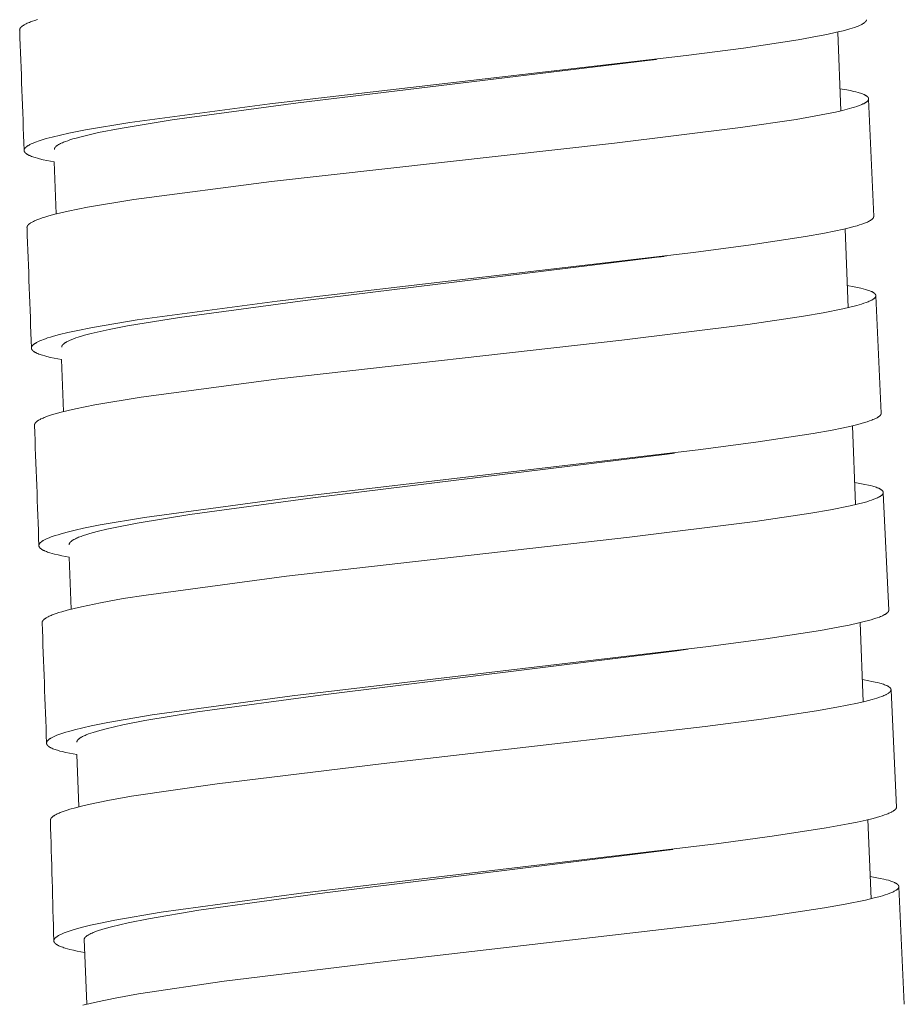
# Model space of a CAD drawing. Units: millimetres. Extents: x 7426 to 9760, y -4614 to -1365.
# Drawn here: x 8814 to 8829, y -3046 to -3030 of the extents above; entities that cross this region are included whole.
import ezdxf

# ---------------------------------------------------------------- set-up
doc = ezdxf.new("R2010")
doc.units = ezdxf.units.MM
doc.layers.add('layer 1', color=5, linetype='Continuous', lineweight=9)

msp = doc.modelspace()

# ---------------------------------------------------------------- linework, layer by layer
at = {"layer": 'layer 1'}
for p, q in [((8827.667, -3031.434), (8827.619, -3030.133)), ((8824.625, -3030.585), (8824.48, -3030.603)), ((8828.126, -3031.24), (8828.21, -3033.176)), ((8814.721, -3033.134), (8814.689, -3032.275)), ((8827.788, -3034.68), (8827.739, -3033.38)), ((8824.8, -3033.827), (8824.64, -3033.848)), ((8824.666, -3033.845), (8824.746, -3033.834)), ((8828.246, -3034.487), (8828.333, -3036.422)), ((8814.843, -3036.393), (8814.811, -3035.534)), ((8827.911, -3037.928), (8827.861, -3036.627)), ((8824.924, -3037.077), (8824.801, -3037.094)), ((8828.368, -3037.734), (8828.459, -3039.669)), ((8814.968, -3039.652), (8814.935, -3038.793)), ((8828.038, -3041.181), (8827.987, -3039.874)), ((8825.142, -3040.315), (8824.96, -3040.339)), ((8828.496, -3040.986), (8828.585, -3042.919)), ((8815.096, -3042.913), (8815.062, -3042.052)), ((8828.167, -3044.429), (8828.115, -3043.124)), ((8824.895, -3043.614), (8824.761, -3043.632)), ((8828.626, -3044.233), (8828.715, -3046.17)), ((8815.226, -3046.169), (8815.183, -3045.098))]:
    msp.add_line(p, q, dxfattribs=at)
for points in [[(8814.12, -3030.1), (8814.12, -3030.1), (8814.12, -3030.099), (8814.12, -3030.098), (8814.12, -3030.097), (8814.12, -3030.096), (8814.121, -3030.095), (8814.121, -3030.094), (8814.121, -3030.094), (8814.121, -3030.093), (8814.121, -3030.092), (8814.121, -3030.091), (8814.121, -3030.09), (8814.121, -3030.089), (8814.122, -3030.089), (8814.122, -3030.087), (8814.122, -3030.085), (8814.123, -3030.084), (8814.123, -3030.082), (8814.124, -3030.081), (8814.125, -3030.079), (8814.125, -3030.077), (8814.126, -3030.076), (8814.127, -3030.074), (8814.128, -3030.073), (8814.129, -3030.071), (8814.13, -3030.069), (8814.131, -3030.067), (8814.132, -3030.066), (8814.133, -3030.064), (8814.135, -3030.063), (8814.136, -3030.061), (8814.137, -3030.059), (8814.139, -3030.058), (8814.141, -3030.055), (8814.144, -3030.052), (8814.147, -3030.049), (8814.151, -3030.045), (8814.155, -3030.042), (8814.159, -3030.039), (8814.163, -3030.035), (8814.168, -3030.032), (8814.172, -3030.029), (8814.181, -3030.023), (8814.187, -3030.02), (8814.192, -3030.016), (8814.204, -3030.01), (8814.216, -3030.003), (8814.228, -3029.997), (8814.245, -3029.989), (8814.263, -3029.981), (8814.28, -3029.974), (8814.298, -3029.966), (8814.334, -3029.953), (8814.371, -3029.941), (8814.417, -3029.926)], [(8814.689, -3032.275), (8814.569, -3032.253), (8814.51, -3032.24), (8814.45, -3032.226), (8814.412, -3032.216), (8814.374, -3032.205), (8814.355, -3032.199), (8814.337, -3032.192), (8814.318, -3032.185), (8814.3, -3032.178), (8814.286, -3032.172), (8814.279, -3032.169), (8814.272, -3032.165), (8814.265, -3032.162), (8814.258, -3032.158), (8814.251, -3032.154), (8814.245, -3032.15), (8814.24, -3032.147), (8814.235, -3032.144), (8814.231, -3032.141), (8814.228, -3032.139), (8814.226, -3032.137), (8814.224, -3032.136), (8814.222, -3032.134), (8814.22, -3032.132), (8814.218, -3032.13), (8814.215, -3032.128), (8814.213, -3032.126), (8814.212, -3032.124), (8814.21, -3032.122), (8814.208, -3032.12), (8814.207, -3032.119), (8814.206, -3032.117), (8814.204, -3032.115), (8814.203, -3032.113), (8814.202, -3032.112), (8814.201, -3032.11), (8814.2, -3032.108), (8814.2, -3032.107), (8814.199, -3032.106), (8814.199, -3032.105), (8814.198, -3032.104), (8814.198, -3032.103), (8814.197, -3032.102), (8814.197, -3032.101), (8814.197, -3032.101), (8814.196, -3032.1), (8814.196, -3032.099), (8814.196, -3032.098), (8814.195, -3032.097), (8814.195, -3032.096), (8814.195, -3032.095), (8814.195, -3032.094), (8814.195, -3032.093), (8814.195, -3032.092), (8814.194, -3032.091), (8814.194, -3032.09), (8814.194, -3032.089), (8814.194, -3032.088), (8814.194, -3032.087), (8814.194, -3032.086), (8814.194, -3032.086), (8814.194, -3032.085), (8814.194, -3032.084), (8814.194, -3032.083), (8814.194, -3032.082), (8814.194, -3032.081), (8814.194, -3032.08), (8814.195, -3032.078), (8814.195, -3032.077), (8814.195, -3032.075), (8814.196, -3032.073), (8814.196, -3032.072), (8814.197, -3032.07), (8814.197, -3032.068), (8814.198, -3032.066), (8814.198, -3032.065), (8814.199, -3032.063), (8814.2, -3032.061), (8814.201, -3032.06), (8814.202, -3032.058), (8814.203, -3032.056), (8814.204, -3032.055), (8814.205, -3032.053), (8814.206, -3032.051), (8814.207, -3032.05), (8814.209, -3032.048), (8814.21, -3032.047), (8814.211, -3032.045), (8814.214, -3032.042), (8814.217, -3032.04), (8814.22, -3032.036), (8814.223, -3032.033), (8814.226, -3032.03), (8814.23, -3032.028), (8814.233, -3032.025), (8814.237, -3032.022), (8814.244, -3032.017), (8814.249, -3032.013), (8814.254, -3032.01), (8814.259, -3032.006), (8814.265, -3032.003), (8814.275, -3031.997), (8814.286, -3031.991), (8814.297, -3031.985), (8814.309, -3031.98), (8814.331, -3031.97), (8814.363, -3031.956), (8814.396, -3031.944), (8814.428, -3031.932), (8814.461, -3031.921), (8814.51, -3031.906), (8814.559, -3031.891), (8814.658, -3031.865), (8814.794, -3031.832), (8814.93, -3031.802), (8815.204, -3031.747), (8815.939, -3031.623), (8818.246, -3031.315), (8825.117, -3030.523), (8826.061, -3030.398), (8826.965, -3030.26), (8827.281, -3030.204), (8827.438, -3030.173), (8827.595, -3030.138), (8827.706, -3030.112), (8827.762, -3030.097), (8827.817, -3030.081), (8827.857, -3030.069), (8827.896, -3030.056), (8827.935, -3030.042), (8827.955, -3030.034), (8827.974, -3030.026), (8827.988, -3030.02), (8828.001, -3030.014), (8828.015, -3030.007), (8828.021, -3030.004), (8828.028, -3030), (8828.036, -3029.995), (8828.04, -3029.992), (8828.044, -3029.99), (8828.048, -3029.987), (8828.052, -3029.984), (8828.056, -3029.981), (8828.06, -3029.978), (8828.063, -3029.976), (8828.066, -3029.973), (8828.069, -3029.97), (8828.071, -3029.969), (8828.072, -3029.967), (8828.074, -3029.966), (8828.075, -3029.964), (8828.077, -3029.962), (8828.078, -3029.961), (8828.079, -3029.959), (8828.08, -3029.957), (8828.082, -3029.956), (8828.083, -3029.954), (8828.084, -3029.953), (8828.084, -3029.951), (8828.085, -3029.95), (8828.086, -3029.948), (8828.086, -3029.947), (8828.087, -3029.945), (8828.088, -3029.944), (8828.088, -3029.943), (8828.088, -3029.942), (8828.088, -3029.942), (8828.089, -3029.941), (8828.089, -3029.94), (8828.089, -3029.939), (8828.089, -3029.939), (8828.089, -3029.938), (8828.089, -3029.937), (8828.09, -3029.936), (8828.09, -3029.936), (8828.09, -3029.935), (8828.09, -3029.934), (8828.09, -3029.933), (8828.09, -3029.932), (8828.09, -3029.932), (8828.09, -3029.931), (8828.09, -3029.93)], [(8814.693, -3032.071), (8814.693, -3032.071), (8814.693, -3032.07), (8814.693, -3032.069), (8814.693, -3032.068), (8814.693, -3032.067), (8814.693, -3032.066), (8814.693, -3032.066), (8814.693, -3032.065), (8814.694, -3032.064), (8814.694, -3032.063), (8814.694, -3032.062), (8814.694, -3032.061), (8814.694, -3032.061), (8814.694, -3032.06), (8814.694, -3032.059), (8814.695, -3032.058), (8814.695, -3032.057), (8814.696, -3032.055), (8814.696, -3032.053), (8814.697, -3032.052), (8814.697, -3032.05), (8814.698, -3032.049), (8814.699, -3032.047), (8814.7, -3032.046), (8814.701, -3032.044), (8814.702, -3032.042), (8814.703, -3032.04), (8814.704, -3032.038), (8814.705, -3032.037), (8814.707, -3032.035), (8814.708, -3032.033), (8814.709, -3032.032), (8814.711, -3032.03), (8814.712, -3032.028), (8814.714, -3032.027), (8814.715, -3032.025), (8814.718, -3032.022), (8814.722, -3032.019), (8814.725, -3032.016), (8814.729, -3032.013), (8814.733, -3032.01), (8814.738, -3032.007), (8814.742, -3032.004), (8814.746, -3032.001), (8814.755, -3031.995), (8814.761, -3031.991), (8814.767, -3031.988), (8814.78, -3031.981), (8814.793, -3031.974), (8814.806, -3031.968), (8814.824, -3031.96), (8814.841, -3031.952), (8814.876, -3031.938), (8814.912, -3031.926), (8814.947, -3031.914), (8814.999, -3031.897), (8815.051, -3031.882), (8815.155, -3031.854), (8815.288, -3031.822), (8815.422, -3031.793), (8815.78, -3031.723), (8816.637, -3031.582), (8818.713, -3031.303), (8824.48, -3030.603)], [(8814.241, -3033.36), (8814.241, -3033.359), (8814.241, -3033.358), (8814.241, -3033.357), (8814.241, -3033.357), (8814.241, -3033.356), (8814.241, -3033.355), (8814.241, -3033.354), (8814.241, -3033.353), (8814.241, -3033.352), (8814.241, -3033.352), (8814.241, -3033.351), (8814.242, -3033.35), (8814.242, -3033.349), (8814.242, -3033.348), (8814.242, -3033.347), (8814.243, -3033.345), (8814.243, -3033.343), (8814.244, -3033.342), (8814.244, -3033.34), (8814.245, -3033.339), (8814.246, -3033.337), (8814.246, -3033.336), (8814.247, -3033.334), (8814.248, -3033.332), (8814.249, -3033.331), (8814.25, -3033.329), (8814.251, -3033.327), (8814.253, -3033.325), (8814.254, -3033.324), (8814.255, -3033.322), (8814.256, -3033.321), (8814.258, -3033.319), (8814.259, -3033.317), (8814.262, -3033.314), (8814.265, -3033.311), (8814.267, -3033.309), (8814.271, -3033.305), (8814.275, -3033.302), (8814.279, -3033.298), (8814.284, -3033.295), (8814.288, -3033.292), (8814.292, -3033.289), (8814.301, -3033.283), (8814.307, -3033.279), (8814.313, -3033.276), (8814.324, -3033.269), (8814.336, -3033.263), (8814.348, -3033.257), (8814.366, -3033.248), (8814.383, -3033.241), (8814.401, -3033.233), (8814.418, -3033.226), (8814.454, -3033.213), (8814.491, -3033.2), (8814.537, -3033.185), (8814.584, -3033.171), (8814.679, -3033.145), (8814.798, -3033.115), (8814.918, -3033.088), (8815.239, -3033.024), (8816.003, -3032.897), (8818.275, -3032.599), (8823.935, -3031.966), (8826.014, -3031.709), (8826.93, -3031.574), (8827.255, -3031.518), (8827.579, -3031.453), (8827.696, -3031.427), (8827.813, -3031.397), (8827.852, -3031.385), (8827.891, -3031.373), (8827.93, -3031.361), (8827.969, -3031.347), (8828.001, -3031.334), (8828.017, -3031.328), (8828.033, -3031.32), (8828.045, -3031.315), (8828.057, -3031.308), (8828.063, -3031.305), (8828.069, -3031.302), (8828.074, -3031.298), (8828.08, -3031.294), (8828.084, -3031.292), (8828.088, -3031.289), (8828.092, -3031.286), (8828.096, -3031.283), (8828.1, -3031.279), (8828.102, -3031.278), (8828.104, -3031.276), (8828.106, -3031.274), (8828.107, -3031.273), (8828.109, -3031.271), (8828.111, -3031.269), (8828.113, -3031.267), (8828.114, -3031.266), (8828.115, -3031.264), (8828.116, -3031.263), (8828.117, -3031.262), (8828.117, -3031.261), (8828.118, -3031.26), (8828.119, -3031.258), (8828.12, -3031.257), (8828.12, -3031.256), (8828.121, -3031.254), (8828.122, -3031.253), (8828.122, -3031.252), (8828.123, -3031.25), (8828.123, -3031.25), (8828.123, -3031.249), (8828.124, -3031.248), (8828.124, -3031.248), (8828.124, -3031.247), (8828.124, -3031.246), (8828.125, -3031.245), (8828.125, -3031.245), (8828.125, -3031.244), (8828.125, -3031.243), (8828.125, -3031.242), (8828.125, -3031.241), (8828.125, -3031.241), (8828.126, -3031.24), (8828.126, -3031.239), (8828.126, -3031.238), (8828.126, -3031.238), (8828.126, -3031.237), (8828.126, -3031.236), (8828.126, -3031.235), (8828.126, -3031.235), (8828.126, -3031.234), (8828.126, -3031.233), (8828.126, -3031.232), (8828.126, -3031.231), (8828.126, -3031.231), (8828.125, -3031.23), (8828.125, -3031.229), (8828.125, -3031.228), (8828.125, -3031.228), (8828.125, -3031.227), (8828.125, -3031.226), (8828.125, -3031.225), (8828.124, -3031.225), (8828.124, -3031.224), (8828.124, -3031.223), (8828.123, -3031.222), (8828.123, -3031.221), (8828.123, -3031.22), (8828.122, -3031.22), (8828.122, -3031.219), (8828.122, -3031.218), (8828.121, -3031.217), (8828.121, -3031.216), (8828.12, -3031.216), (8828.12, -3031.215), (8828.119, -3031.214), (8828.119, -3031.213), (8828.118, -3031.212), (8828.117, -3031.21), (8828.116, -3031.209), (8828.114, -3031.207), (8828.113, -3031.206), (8828.112, -3031.205), (8828.111, -3031.203), (8828.109, -3031.202), (8828.108, -3031.201), (8828.106, -3031.199), (8828.104, -3031.197), (8828.102, -3031.196), (8828.1, -3031.194), (8828.098, -3031.193), (8828.096, -3031.191), (8828.092, -3031.188), (8828.088, -3031.185), (8828.084, -3031.183), (8828.08, -3031.18), (8828.075, -3031.178), (8828.069, -3031.174), (8828.063, -3031.171), (8828.057, -3031.168), (8828.051, -3031.165), (8828.038, -3031.16), (8828.026, -3031.155), (8828.008, -3031.148), (8827.99, -3031.142), (8827.972, -3031.136), (8827.954, -3031.131), (8827.917, -3031.121), (8827.88, -3031.112), (8827.823, -3031.1), (8827.767, -3031.088), (8827.653, -3031.068)], [(8814.811, -3035.534), (8814.69, -3035.512), (8814.63, -3035.499), (8814.571, -3035.485), (8814.533, -3035.475), (8814.495, -3035.464), (8814.476, -3035.458), (8814.457, -3035.452), (8814.439, -3035.445), (8814.42, -3035.437), (8814.406, -3035.431), (8814.399, -3035.428), (8814.392, -3035.425), (8814.385, -3035.421), (8814.378, -3035.418), (8814.372, -3035.414), (8814.365, -3035.41), (8814.36, -3035.407), (8814.356, -3035.404), (8814.351, -3035.4), (8814.349, -3035.399), (8814.346, -3035.397), (8814.344, -3035.395), (8814.342, -3035.393), (8814.34, -3035.392), (8814.338, -3035.39), (8814.336, -3035.388), (8814.334, -3035.386), (8814.332, -3035.383), (8814.33, -3035.381), (8814.329, -3035.38), (8814.327, -3035.378), (8814.326, -3035.376), (8814.325, -3035.375), (8814.324, -3035.373), (8814.323, -3035.371), (8814.321, -3035.369), (8814.32, -3035.368), (8814.32, -3035.367), (8814.319, -3035.366), (8814.319, -3035.365), (8814.319, -3035.364), (8814.318, -3035.363), (8814.318, -3035.362), (8814.317, -3035.361), (8814.317, -3035.36), (8814.317, -3035.359), (8814.316, -3035.358), (8814.316, -3035.357), (8814.316, -3035.356), (8814.316, -3035.355), (8814.315, -3035.354), (8814.315, -3035.353), (8814.315, -3035.352), (8814.315, -3035.351), (8814.315, -3035.35), (8814.315, -3035.35), (8814.315, -3035.349), (8814.315, -3035.348), (8814.314, -3035.347), (8814.314, -3035.346), (8814.314, -3035.345), (8814.314, -3035.344), (8814.314, -3035.343), (8814.315, -3035.343), (8814.315, -3035.342), (8814.315, -3035.341), (8814.315, -3035.34), (8814.315, -3035.338), (8814.315, -3035.336), (8814.316, -3035.335), (8814.316, -3035.333), (8814.316, -3035.331), (8814.317, -3035.329), (8814.318, -3035.328), (8814.318, -3035.326), (8814.319, -3035.324), (8814.32, -3035.323), (8814.32, -3035.321), (8814.321, -3035.319), (8814.322, -3035.317), (8814.323, -3035.316), (8814.324, -3035.314), (8814.325, -3035.313), (8814.327, -3035.311), (8814.328, -3035.309), (8814.329, -3035.308), (8814.33, -3035.306), (8814.332, -3035.305), (8814.334, -3035.302), (8814.337, -3035.299), (8814.34, -3035.296), (8814.343, -3035.293), (8814.347, -3035.29), (8814.35, -3035.287), (8814.354, -3035.284), (8814.357, -3035.282), (8814.364, -3035.276), (8814.369, -3035.273), (8814.374, -3035.269), (8814.38, -3035.266), (8814.385, -3035.263), (8814.396, -3035.256), (8814.407, -3035.25), (8814.418, -3035.245), (8814.429, -3035.239), (8814.451, -3035.229), (8814.484, -3035.216), (8814.516, -3035.203), (8814.549, -3035.192), (8814.582, -3035.18), (8814.63, -3035.165), (8814.679, -3035.151), (8814.778, -3035.124), (8814.914, -3035.091), (8815.05, -3035.061), (8815.324, -3035.006), (8816.059, -3034.881), (8818.366, -3034.571), (8825.237, -3033.772), (8826.182, -3033.646), (8827.086, -3033.508), (8827.401, -3033.451), (8827.558, -3033.419), (8827.715, -3033.385), (8827.826, -3033.358), (8827.882, -3033.343), (8827.937, -3033.328), (8827.977, -3033.316), (8828.016, -3033.302), (8828.056, -3033.288), (8828.075, -3033.281), (8828.094, -3033.273), (8828.108, -3033.267), (8828.122, -3033.26), (8828.135, -3033.253), (8828.142, -3033.25), (8828.148, -3033.246), (8828.156, -3033.241), (8828.161, -3033.239), (8828.165, -3033.236), (8828.169, -3033.233), (8828.172, -3033.231), (8828.176, -3033.228), (8828.18, -3033.225), (8828.183, -3033.222), (8828.187, -3033.219), (8828.19, -3033.216), (8828.191, -3033.215), (8828.193, -3033.213), (8828.194, -3033.212), (8828.195, -3033.21), (8828.197, -3033.209), (8828.198, -3033.207), (8828.199, -3033.205), (8828.201, -3033.204), (8828.202, -3033.202), (8828.203, -3033.2), (8828.204, -3033.199), (8828.205, -3033.197), (8828.205, -3033.196), (8828.206, -3033.195), (8828.207, -3033.193), (8828.207, -3033.192), (8828.208, -3033.19), (8828.208, -3033.189), (8828.208, -3033.189), (8828.209, -3033.188), (8828.209, -3033.187), (8828.209, -3033.186), (8828.209, -3033.186), (8828.209, -3033.185), (8828.209, -3033.184), (8828.21, -3033.183), (8828.21, -3033.183), (8828.21, -3033.182), (8828.21, -3033.181), (8828.21, -3033.18), (8828.21, -3033.179), (8828.21, -3033.179), (8828.21, -3033.178), (8828.21, -3033.177), (8828.21, -3033.176)], [(8814.814, -3035.33), (8814.814, -3035.329), (8814.814, -3035.328), (8814.814, -3035.328), (8814.814, -3035.327), (8814.814, -3035.326), (8814.814, -3035.325), (8814.814, -3035.324), (8814.814, -3035.324), (8814.814, -3035.323), (8814.814, -3035.322), (8814.814, -3035.321), (8814.814, -3035.32), (8814.815, -3035.32), (8814.815, -3035.319), (8814.815, -3035.317), (8814.816, -3035.316), (8814.816, -3035.314), (8814.817, -3035.313), (8814.817, -3035.311), (8814.818, -3035.31), (8814.818, -3035.308), (8814.819, -3035.307), (8814.82, -3035.305), (8814.821, -3035.303), (8814.822, -3035.302), (8814.823, -3035.3), (8814.824, -3035.298), (8814.826, -3035.296), (8814.827, -3035.295), (8814.828, -3035.293), (8814.83, -3035.291), (8814.831, -3035.29), (8814.833, -3035.288), (8814.834, -3035.286), (8814.836, -3035.285), (8814.839, -3035.282), (8814.842, -3035.279), (8814.846, -3035.275), (8814.851, -3035.272), (8814.855, -3035.268), (8814.86, -3035.265), (8814.865, -3035.261), (8814.87, -3035.258), (8814.874, -3035.255), (8814.879, -3035.252), (8814.886, -3035.248), (8814.892, -3035.244), (8814.906, -3035.237), (8814.919, -3035.231), (8814.933, -3035.224), (8814.951, -3035.216), (8814.97, -3035.208), (8815.008, -3035.193), (8815.047, -3035.18), (8815.086, -3035.167), (8815.139, -3035.151), (8815.192, -3035.136), (8815.3, -3035.108), (8815.449, -3035.072), (8815.599, -3035.04), (8815.9, -3034.981), (8816.758, -3034.84), (8818.833, -3034.559), (8824.64, -3033.848)], [(8814.364, -3036.619), (8814.364, -3036.618), (8814.364, -3036.617), (8814.364, -3036.617), (8814.364, -3036.616), (8814.364, -3036.615), (8814.364, -3036.614), (8814.364, -3036.613), (8814.364, -3036.612), (8814.365, -3036.612), (8814.365, -3036.611), (8814.365, -3036.61), (8814.365, -3036.609), (8814.365, -3036.608), (8814.365, -3036.607), (8814.366, -3036.606), (8814.366, -3036.604), (8814.367, -3036.603), (8814.367, -3036.601), (8814.368, -3036.599), (8814.368, -3036.598), (8814.369, -3036.596), (8814.37, -3036.595), (8814.371, -3036.593), (8814.372, -3036.591), (8814.373, -3036.59), (8814.374, -3036.588), (8814.375, -3036.586), (8814.376, -3036.585), (8814.377, -3036.583), (8814.378, -3036.581), (8814.38, -3036.58), (8814.381, -3036.578), (8814.382, -3036.577), (8814.385, -3036.574), (8814.388, -3036.571), (8814.391, -3036.568), (8814.395, -3036.564), (8814.399, -3036.561), (8814.403, -3036.557), (8814.407, -3036.554), (8814.411, -3036.551), (8814.416, -3036.548), (8814.424, -3036.542), (8814.43, -3036.538), (8814.436, -3036.535), (8814.448, -3036.528), (8814.459, -3036.522), (8814.471, -3036.516), (8814.489, -3036.507), (8814.506, -3036.5), (8814.524, -3036.492), (8814.542, -3036.485), (8814.578, -3036.472), (8814.614, -3036.459), (8814.661, -3036.444), (8814.708, -3036.43), (8814.802, -3036.404), (8814.921, -3036.374), (8815.041, -3036.347), (8815.362, -3036.282), (8816.126, -3036.154), (8818.397, -3035.854), (8824.056, -3035.216), (8826.134, -3034.958), (8827.05, -3034.822), (8827.375, -3034.766), (8827.699, -3034.7), (8827.816, -3034.674), (8827.933, -3034.643), (8827.972, -3034.632), (8828.011, -3034.62), (8828.05, -3034.607), (8828.088, -3034.594), (8828.121, -3034.581), (8828.137, -3034.574), (8828.152, -3034.567), (8828.165, -3034.561), (8828.177, -3034.555), (8828.182, -3034.552), (8828.188, -3034.548), (8828.194, -3034.545), (8828.2, -3034.541), (8828.204, -3034.538), (8828.208, -3034.535), (8828.212, -3034.532), (8828.216, -3034.529), (8828.22, -3034.526), (8828.222, -3034.524), (8828.224, -3034.523), (8828.225, -3034.521), (8828.227, -3034.519), (8828.229, -3034.517), (8828.231, -3034.516), (8828.232, -3034.513), (8828.233, -3034.512), (8828.234, -3034.511), (8828.235, -3034.51), (8828.236, -3034.509), (8828.237, -3034.507), (8828.238, -3034.506), (8828.239, -3034.505), (8828.239, -3034.504), (8828.24, -3034.502), (8828.241, -3034.501), (8828.241, -3034.5), (8828.242, -3034.498), (8828.243, -3034.497), (8828.243, -3034.496), (8828.243, -3034.496), (8828.243, -3034.495), (8828.244, -3034.494), (8828.244, -3034.493), (8828.244, -3034.493), (8828.244, -3034.492), (8828.244, -3034.491), (8828.245, -3034.49), (8828.245, -3034.49), (8828.245, -3034.489), (8828.245, -3034.488), (8828.245, -3034.487), (8828.245, -3034.486), (8828.245, -3034.486), (8828.245, -3034.485), (8828.245, -3034.484), (8828.245, -3034.483), (8828.245, -3034.483), (8828.245, -3034.482), (8828.245, -3034.481), (8828.245, -3034.48), (8828.245, -3034.48), (8828.245, -3034.479), (8828.245, -3034.478), (8828.245, -3034.477), (8828.245, -3034.476), (8828.245, -3034.476), (8828.245, -3034.475), (8828.245, -3034.474), (8828.244, -3034.473), (8828.244, -3034.473), (8828.244, -3034.472), (8828.244, -3034.471), (8828.244, -3034.47), (8828.243, -3034.469), (8828.243, -3034.469), (8828.243, -3034.468), (8828.242, -3034.467), (8828.242, -3034.466), (8828.242, -3034.465), (8828.241, -3034.465), (8828.241, -3034.464), (8828.24, -3034.463), (8828.24, -3034.462), (8828.239, -3034.461), (8828.239, -3034.461), (8828.238, -3034.46), (8828.237, -3034.458), (8828.236, -3034.457), (8828.235, -3034.455), (8828.234, -3034.454), (8828.233, -3034.453), (8828.232, -3034.451), (8828.23, -3034.45), (8828.229, -3034.449), (8828.228, -3034.447), (8828.226, -3034.446), (8828.224, -3034.444), (8828.222, -3034.442), (8828.22, -3034.441), (8828.218, -3034.439), (8828.216, -3034.438), (8828.212, -3034.435), (8828.208, -3034.432), (8828.204, -3034.429), (8828.199, -3034.427), (8828.195, -3034.424), (8828.189, -3034.421), (8828.183, -3034.418), (8828.177, -3034.415), (8828.171, -3034.412), (8828.158, -3034.407), (8828.145, -3034.402), (8828.127, -3034.395), (8828.109, -3034.389), (8828.091, -3034.383), (8828.073, -3034.378), (8828.036, -3034.368), (8827.999, -3034.359), (8827.943, -3034.346), (8827.887, -3034.335), (8827.774, -3034.316)], [(8814.935, -3038.793), (8814.814, -3038.771), (8814.754, -3038.758), (8814.694, -3038.744), (8814.656, -3038.734), (8814.618, -3038.723), (8814.599, -3038.717), (8814.581, -3038.711), (8814.562, -3038.704), (8814.544, -3038.696), (8814.529, -3038.69), (8814.522, -3038.687), (8814.516, -3038.684), (8814.509, -3038.68), (8814.502, -3038.677), (8814.495, -3038.673), (8814.488, -3038.669), (8814.484, -3038.666), (8814.479, -3038.663), (8814.474, -3038.66), (8814.472, -3038.658), (8814.47, -3038.656), (8814.468, -3038.654), (8814.466, -3038.653), (8814.463, -3038.651), (8814.461, -3038.649), (8814.459, -3038.647), (8814.457, -3038.645), (8814.455, -3038.643), (8814.453, -3038.641), (8814.452, -3038.639), (8814.451, -3038.637), (8814.449, -3038.636), (8814.448, -3038.634), (8814.447, -3038.632), (8814.446, -3038.63), (8814.445, -3038.629), (8814.444, -3038.627), (8814.443, -3038.626), (8814.443, -3038.625), (8814.442, -3038.624), (8814.442, -3038.623), (8814.442, -3038.622), (8814.441, -3038.621), (8814.441, -3038.62), (8814.44, -3038.619), (8814.44, -3038.618), (8814.44, -3038.617), (8814.439, -3038.616), (8814.439, -3038.615), (8814.439, -3038.614), (8814.439, -3038.613), (8814.439, -3038.612), (8814.438, -3038.611), (8814.438, -3038.61), (8814.438, -3038.61), (8814.438, -3038.609), (8814.438, -3038.608), (8814.438, -3038.607), (8814.438, -3038.606), (8814.438, -3038.605), (8814.438, -3038.604), (8814.438, -3038.603), (8814.438, -3038.603), (8814.438, -3038.602), (8814.438, -3038.601), (8814.438, -3038.6), (8814.438, -3038.599), (8814.438, -3038.597), (8814.439, -3038.596), (8814.439, -3038.594), (8814.439, -3038.592), (8814.44, -3038.59), (8814.44, -3038.589), (8814.441, -3038.587), (8814.441, -3038.585), (8814.442, -3038.584), (8814.443, -3038.582), (8814.444, -3038.58), (8814.445, -3038.578), (8814.446, -3038.577), (8814.447, -3038.575), (8814.448, -3038.573), (8814.449, -3038.572), (8814.45, -3038.57), (8814.451, -3038.569), (8814.452, -3038.567), (8814.454, -3038.566), (8814.455, -3038.564), (8814.457, -3038.561), (8814.46, -3038.558), (8814.463, -3038.555), (8814.467, -3038.552), (8814.47, -3038.549), (8814.473, -3038.546), (8814.477, -3038.543), (8814.48, -3038.541), (8814.488, -3038.535), (8814.493, -3038.532), (8814.498, -3038.528), (8814.503, -3038.525), (8814.508, -3038.522), (8814.519, -3038.515), (8814.53, -3038.51), (8814.541, -3038.504), (8814.552, -3038.498), (8814.575, -3038.488), (8814.607, -3038.475), (8814.639, -3038.462), (8814.672, -3038.451), (8814.705, -3038.439), (8814.754, -3038.424), (8814.803, -3038.41), (8814.901, -3038.383), (8815.037, -3038.35), (8815.173, -3038.319), (8815.447, -3038.264), (8816.182, -3038.139), (8818.489, -3037.826), (8825.36, -3037.021), (8826.305, -3036.894), (8827.209, -3036.755), (8827.525, -3036.698), (8827.682, -3036.666), (8827.838, -3036.632), (8827.95, -3036.605), (8828.005, -3036.59), (8828.06, -3036.574), (8828.1, -3036.562), (8828.14, -3036.549), (8828.179, -3036.535), (8828.198, -3036.527), (8828.217, -3036.519), (8828.231, -3036.513), (8828.245, -3036.507), (8828.258, -3036.5), (8828.265, -3036.496), (8828.271, -3036.493), (8828.28, -3036.488), (8828.284, -3036.485), (8828.288, -3036.482), (8828.292, -3036.48), (8828.296, -3036.477), (8828.3, -3036.474), (8828.303, -3036.471), (8828.307, -3036.468), (8828.31, -3036.466), (8828.313, -3036.463), (8828.314, -3036.461), (8828.316, -3036.46), (8828.317, -3036.458), (8828.319, -3036.457), (8828.32, -3036.455), (8828.321, -3036.453), (8828.323, -3036.452), (8828.324, -3036.45), (8828.325, -3036.448), (8828.326, -3036.446), (8828.327, -3036.445), (8828.328, -3036.444), (8828.328, -3036.442), (8828.329, -3036.441), (8828.33, -3036.439), (8828.33, -3036.438), (8828.331, -3036.437), (8828.331, -3036.436), (8828.332, -3036.435), (8828.332, -3036.434), (8828.332, -3036.434), (8828.332, -3036.433), (8828.332, -3036.432), (8828.333, -3036.431), (8828.333, -3036.43), (8828.333, -3036.43), (8828.333, -3036.429), (8828.333, -3036.428), (8828.333, -3036.427), (8828.333, -3036.427), (8828.333, -3036.426), (8828.333, -3036.425), (8828.333, -3036.424), (8828.333, -3036.423), (8828.333, -3036.423)], [(8814.937, -3038.589), (8814.937, -3038.588), (8814.937, -3038.588), (8814.937, -3038.587), (8814.937, -3038.586), (8814.937, -3038.585), (8814.937, -3038.584), (8814.937, -3038.584), (8814.937, -3038.583), (8814.937, -3038.582), (8814.937, -3038.581), (8814.938, -3038.58), (8814.938, -3038.58), (8814.938, -3038.579), (8814.938, -3038.578), (8814.938, -3038.576), (8814.939, -3038.575), (8814.939, -3038.573), (8814.94, -3038.572), (8814.941, -3038.57), (8814.941, -3038.569), (8814.942, -3038.567), (8814.943, -3038.566), (8814.943, -3038.564), (8814.944, -3038.563), (8814.945, -3038.561), (8814.947, -3038.559), (8814.948, -3038.557), (8814.949, -3038.555), (8814.95, -3038.554), (8814.952, -3038.552), (8814.953, -3038.55), (8814.954, -3038.549), (8814.956, -3038.547), (8814.957, -3038.546), (8814.959, -3038.544), (8814.962, -3038.541), (8814.965, -3038.538), (8814.97, -3038.534), (8814.974, -3038.531), (8814.979, -3038.527), (8814.983, -3038.524), (8814.988, -3038.52), (8814.993, -3038.517), (8815.003, -3038.511), (8815.009, -3038.507), (8815.016, -3038.504), (8815.029, -3038.497), (8815.042, -3038.49), (8815.056, -3038.483), (8815.075, -3038.475), (8815.093, -3038.467), (8815.132, -3038.452), (8815.17, -3038.439), (8815.209, -3038.426), (8815.262, -3038.41), (8815.315, -3038.395), (8815.423, -3038.366), (8815.559, -3038.334), (8815.695, -3038.304), (8816.059, -3038.233), (8816.927, -3038.09), (8818.956, -3037.814), (8824.801, -3037.094)], [(8814.49, -3039.878), (8814.49, -3039.877), (8814.49, -3039.876), (8814.49, -3039.875), (8814.49, -3039.875), (8814.49, -3039.874), (8814.49, -3039.873), (8814.49, -3039.872), (8814.49, -3039.872), (8814.491, -3039.87), (8814.491, -3039.868), (8814.491, -3039.867), (8814.492, -3039.865), (8814.492, -3039.864), (8814.492, -3039.862), (8814.493, -3039.861), (8814.493, -3039.86), (8814.494, -3039.858), (8814.495, -3039.857), (8814.495, -3039.855), (8814.496, -3039.854), (8814.497, -3039.852), (8814.498, -3039.85), (8814.499, -3039.849), (8814.5, -3039.847), (8814.501, -3039.846), (8814.502, -3039.844), (8814.503, -3039.842), (8814.504, -3039.841), (8814.505, -3039.839), (8814.506, -3039.838), (8814.509, -3039.835), (8814.511, -3039.832), (8814.514, -3039.829), (8814.518, -3039.826), (8814.521, -3039.822), (8814.525, -3039.819), (8814.529, -3039.816), (8814.533, -3039.812), (8814.538, -3039.809), (8814.542, -3039.806), (8814.546, -3039.804), (8814.552, -3039.8), (8814.557, -3039.796), (8814.568, -3039.79), (8814.58, -3039.783), (8814.592, -3039.777), (8814.607, -3039.77), (8814.623, -3039.762), (8814.64, -3039.755), (8814.656, -3039.748), (8814.689, -3039.736), (8814.722, -3039.724), (8814.767, -3039.709), (8814.813, -3039.694), (8814.905, -3039.668), (8815.021, -3039.639), (8815.138, -3039.612), (8815.453, -3039.547), (8815.829, -3039.479), (8816.207, -3039.419), (8818.522, -3039.11), (8824.18, -3038.467), (8826.257, -3038.207), (8827.174, -3038.07), (8827.498, -3038.013), (8827.822, -3037.948), (8827.939, -3037.921), (8828.055, -3037.891), (8828.095, -3037.88), (8828.134, -3037.868), (8828.173, -3037.855), (8828.211, -3037.841), (8828.243, -3037.828), (8828.259, -3037.822), (8828.275, -3037.814), (8828.287, -3037.808), (8828.299, -3037.802), (8828.305, -3037.799), (8828.311, -3037.795), (8828.317, -3037.792), (8828.322, -3037.788), (8828.327, -3037.785), (8828.331, -3037.782), (8828.335, -3037.779), (8828.339, -3037.776), (8828.343, -3037.773), (8828.344, -3037.772), (8828.346, -3037.77), (8828.348, -3037.768), (8828.35, -3037.766), (8828.352, -3037.765), (8828.353, -3037.763), (8828.355, -3037.76), (8828.356, -3037.759), (8828.357, -3037.758), (8828.358, -3037.757), (8828.359, -3037.756), (8828.36, -3037.754), (8828.36, -3037.753), (8828.361, -3037.752), (8828.362, -3037.751), (8828.363, -3037.749), (8828.363, -3037.748), (8828.364, -3037.747), (8828.365, -3037.745), (8828.365, -3037.744), (8828.365, -3037.743), (8828.366, -3037.743), (8828.366, -3037.742), (8828.366, -3037.741), (8828.366, -3037.74), (8828.367, -3037.74), (8828.367, -3037.739), (8828.367, -3037.738), (8828.367, -3037.737), (8828.367, -3037.737), (8828.367, -3037.736), (8828.368, -3037.735), (8828.368, -3037.734), (8828.368, -3037.734), (8828.368, -3037.733), (8828.368, -3037.732), (8828.368, -3037.731), (8828.368, -3037.73), (8828.368, -3037.73), (8828.368, -3037.729), (8828.368, -3037.728), (8828.368, -3037.727), (8828.368, -3037.727), (8828.368, -3037.726), (8828.368, -3037.725), (8828.368, -3037.724), (8828.368, -3037.724), (8828.368, -3037.723), (8828.367, -3037.722), (8828.367, -3037.721), (8828.367, -3037.721), (8828.367, -3037.72), (8828.367, -3037.719), (8828.367, -3037.718), (8828.366, -3037.717), (8828.366, -3037.717), (8828.366, -3037.716), (8828.365, -3037.715), (8828.365, -3037.714), (8828.365, -3037.713), (8828.364, -3037.712), (8828.364, -3037.712), (8828.363, -3037.711), (8828.363, -3037.71), (8828.363, -3037.709), (8828.362, -3037.709), (8828.362, -3037.708), (8828.361, -3037.707), (8828.36, -3037.705), (8828.359, -3037.704), (8828.358, -3037.703), (8828.357, -3037.701), (8828.355, -3037.7), (8828.354, -3037.698), (8828.353, -3037.697), (8828.352, -3037.696), (8828.35, -3037.694), (8828.348, -3037.693), (8828.346, -3037.691), (8828.345, -3037.689), (8828.343, -3037.688), (8828.341, -3037.686), (8828.339, -3037.685), (8828.335, -3037.682), (8828.33, -3037.679), (8828.326, -3037.676), (8828.322, -3037.674), (8828.317, -3037.671), (8828.312, -3037.668), (8828.305, -3037.665), (8828.299, -3037.662), (8828.293, -3037.659), (8828.281, -3037.654), (8828.268, -3037.649), (8828.25, -3037.642), (8828.232, -3037.636), (8828.214, -3037.63), (8828.196, -3037.625), (8828.159, -3037.615), (8828.122, -3037.606), (8828.066, -3037.594), (8828.01, -3037.583), (8827.897, -3037.563)], [(8815.062, -3042.052), (8814.941, -3042.03), (8814.881, -3042.017), (8814.821, -3042.003), (8814.782, -3041.993), (8814.743, -3041.981), (8814.723, -3041.975), (8814.704, -3041.968), (8814.685, -3041.961), (8814.666, -3041.954), (8814.653, -3041.948), (8814.64, -3041.941), (8814.633, -3041.938), (8814.627, -3041.935), (8814.62, -3041.931), (8814.614, -3041.927), (8814.609, -3041.924), (8814.605, -3041.921), (8814.6, -3041.918), (8814.598, -3041.916), (8814.596, -3041.915), (8814.594, -3041.913), (8814.592, -3041.911), (8814.59, -3041.909), (8814.588, -3041.908), (8814.586, -3041.906), (8814.584, -3041.904), (8814.582, -3041.902), (8814.58, -3041.9), (8814.579, -3041.898), (8814.577, -3041.897), (8814.576, -3041.895), (8814.575, -3041.893), (8814.574, -3041.892), (8814.573, -3041.89), (8814.572, -3041.889), (8814.571, -3041.887), (8814.57, -3041.885), (8814.569, -3041.884), (8814.568, -3041.883), (8814.568, -3041.882), (8814.568, -3041.881), (8814.567, -3041.88), (8814.567, -3041.879), (8814.567, -3041.878), (8814.566, -3041.877), (8814.566, -3041.876), (8814.566, -3041.876), (8814.565, -3041.875), (8814.565, -3041.874), (8814.565, -3041.873), (8814.565, -3041.872), (8814.565, -3041.871), (8814.565, -3041.87), (8814.564, -3041.869), (8814.564, -3041.868), (8814.564, -3041.867), (8814.564, -3041.866), (8814.564, -3041.865), (8814.564, -3041.864), (8814.564, -3041.863), (8814.564, -3041.862), (8814.564, -3041.861), (8814.564, -3041.86), (8814.564, -3041.859), (8814.564, -3041.858), (8814.564, -3041.857), (8814.564, -3041.856), (8814.565, -3041.855), (8814.565, -3041.854), (8814.565, -3041.853), (8814.565, -3041.853), (8814.565, -3041.852), (8814.565, -3041.851), (8814.566, -3041.85), (8814.566, -3041.849), (8814.566, -3041.848), (8814.567, -3041.847), (8814.567, -3041.846), (8814.567, -3041.845), (8814.567, -3041.844), (8814.568, -3041.843), (8814.568, -3041.842), (8814.569, -3041.841), (8814.569, -3041.841), (8814.57, -3041.839), (8814.571, -3041.837), (8814.572, -3041.835), (8814.573, -3041.834), (8814.574, -3041.832), (8814.575, -3041.83), (8814.576, -3041.829), (8814.577, -3041.827), (8814.578, -3041.826), (8814.58, -3041.824), (8814.581, -3041.823), (8814.584, -3041.82), (8814.586, -3041.817), (8814.589, -3041.814), (8814.593, -3041.811), (8814.596, -3041.808), (8814.599, -3041.805), (8814.603, -3041.802), (8814.606, -3041.799), (8814.614, -3041.794), (8814.619, -3041.79), (8814.624, -3041.787), (8814.629, -3041.784), (8814.634, -3041.78), (8814.645, -3041.774), (8814.656, -3041.768), (8814.667, -3041.763), (8814.678, -3041.757), (8814.701, -3041.747), (8814.733, -3041.733), (8814.765, -3041.721), (8814.798, -3041.709), (8814.831, -3041.698), (8814.88, -3041.683), (8814.929, -3041.668), (8815.027, -3041.641), (8815.163, -3041.608), (8815.299, -3041.577), (8815.573, -3041.522), (8816.308, -3041.396), (8818.615, -3041.082), (8825.486, -3040.271), (8826.431, -3040.143), (8827.335, -3040.003), (8827.651, -3039.946), (8827.808, -3039.914), (8827.964, -3039.879), (8828.076, -3039.852), (8828.131, -3039.837), (8828.186, -3039.822), (8828.226, -3039.809), (8828.266, -3039.796), (8828.305, -3039.782), (8828.324, -3039.774), (8828.343, -3039.766), (8828.357, -3039.76), (8828.371, -3039.754), (8828.384, -3039.747), (8828.391, -3039.743), (8828.397, -3039.74), (8828.406, -3039.735), (8828.41, -3039.732), (8828.414, -3039.729), (8828.418, -3039.727), (8828.422, -3039.724), (8828.426, -3039.721), (8828.429, -3039.718), (8828.433, -3039.715), (8828.436, -3039.713), (8828.439, -3039.71), (8828.44, -3039.708), (8828.442, -3039.707), (8828.443, -3039.705), (8828.445, -3039.704), (8828.446, -3039.702), (8828.447, -3039.7), (8828.449, -3039.699), (8828.45, -3039.697), (8828.451, -3039.695), (8828.452, -3039.693), (8828.453, -3039.692), (8828.454, -3039.691), (8828.454, -3039.689), (8828.455, -3039.688), (8828.456, -3039.686), (8828.456, -3039.685), (8828.457, -3039.683), (8828.457, -3039.683), (8828.457, -3039.682), (8828.458, -3039.681), (8828.458, -3039.68), (8828.458, -3039.68), (8828.458, -3039.679), (8828.458, -3039.678), (8828.459, -3039.677), (8828.459, -3039.677), (8828.459, -3039.676), (8828.459, -3039.675), (8828.459, -3039.674), (8828.459, -3039.673), (8828.459, -3039.673), (8828.459, -3039.672), (8828.459, -3039.671), (8828.459, -3039.67), (8828.459, -3039.67)], [(8815.063, -3041.848), (8815.063, -3041.847), (8815.063, -3041.846), (8815.063, -3041.845), (8815.063, -3041.845), (8815.063, -3041.844), (8815.063, -3041.843), (8815.063, -3041.842), (8815.063, -3041.841), (8815.063, -3041.841), (8815.064, -3041.84), (8815.064, -3041.839), (8815.064, -3041.838), (8815.064, -3041.837), (8815.064, -3041.837), (8815.065, -3041.835), (8815.065, -3041.834), (8815.066, -3041.832), (8815.066, -3041.831), (8815.067, -3041.829), (8815.067, -3041.828), (8815.068, -3041.826), (8815.069, -3041.825), (8815.069, -3041.823), (8815.07, -3041.821), (8815.072, -3041.819), (8815.073, -3041.818), (8815.074, -3041.816), (8815.075, -3041.814), (8815.076, -3041.812), (8815.078, -3041.811), (8815.079, -3041.809), (8815.081, -3041.807), (8815.082, -3041.806), (8815.083, -3041.804), (8815.085, -3041.803), (8815.088, -3041.8), (8815.091, -3041.797), (8815.096, -3041.793), (8815.1, -3041.789), (8815.105, -3041.786), (8815.109, -3041.782), (8815.114, -3041.779), (8815.119, -3041.776), (8815.129, -3041.77), (8815.135, -3041.766), (8815.142, -3041.762), (8815.155, -3041.755), (8815.168, -3041.748), (8815.182, -3041.742), (8815.201, -3041.734), (8815.219, -3041.726), (8815.258, -3041.711), (8815.296, -3041.697), (8815.335, -3041.685), (8815.388, -3041.668), (8815.441, -3041.653), (8815.549, -3041.625), (8815.685, -3041.592), (8815.821, -3041.562), (8816.185, -3041.491), (8817.053, -3041.347), (8819.082, -3041.07), (8824.96, -3040.339)], [(8814.628, -3043.135), (8814.628, -3043.134), (8814.628, -3043.133), (8814.628, -3043.131), (8814.628, -3043.13), (8814.628, -3043.129), (8814.628, -3043.127), (8814.628, -3043.126), (8814.629, -3043.125), (8814.629, -3043.123), (8814.629, -3043.122), (8814.63, -3043.121), (8814.63, -3043.119), (8814.631, -3043.118), (8814.631, -3043.117), (8814.632, -3043.115), (8814.632, -3043.114), (8814.633, -3043.112), (8814.634, -3043.111), (8814.635, -3043.109), (8814.635, -3043.108), (8814.636, -3043.106), (8814.637, -3043.105), (8814.638, -3043.103), (8814.639, -3043.102), (8814.64, -3043.1), (8814.641, -3043.099), (8814.642, -3043.097), (8814.644, -3043.096), (8814.646, -3043.093), (8814.648, -3043.091), (8814.651, -3043.087), (8814.655, -3043.084), (8814.658, -3043.081), (8814.661, -3043.078), (8814.665, -3043.075), (8814.668, -3043.073), (8814.672, -3043.07), (8814.675, -3043.067), (8814.681, -3043.063), (8814.687, -3043.059), (8814.693, -3043.056), (8814.699, -3043.052), (8814.712, -3043.045), (8814.724, -3043.038), (8814.74, -3043.03), (8814.756, -3043.023), (8814.772, -3043.016), (8814.789, -3043.009), (8814.822, -3042.996), (8814.855, -3042.984), (8814.901, -3042.968), (8814.948, -3042.954), (8815.042, -3042.927), (8815.163, -3042.897), (8815.284, -3042.869), (8815.577, -3042.809), (8815.964, -3042.739), (8817.376, -3042.531), (8820.084, -3042.202), (8825.431, -3041.587), (8826.357, -3041.466), (8827.265, -3041.33), (8827.604, -3041.271), (8827.941, -3041.203), (8828.062, -3041.175), (8828.183, -3041.144), (8828.223, -3041.132), (8828.264, -3041.119), (8828.304, -3041.106), (8828.343, -3041.092), (8828.359, -3041.085), (8828.376, -3041.079), (8828.392, -3041.072), (8828.408, -3041.064), (8828.418, -3041.059), (8828.428, -3041.054), (8828.437, -3041.048), (8828.447, -3041.043), (8828.451, -3041.04), (8828.456, -3041.037), (8828.46, -3041.034), (8828.464, -3041.03), (8828.468, -3041.027), (8828.47, -3041.025), (8828.472, -3041.024), (8828.474, -3041.022), (8828.476, -3041.02), (8828.478, -3041.018), (8828.48, -3041.016), (8828.482, -3041.014), (8828.483, -3041.013), (8828.484, -3041.011), (8828.485, -3041.01), (8828.486, -3041.009), (8828.487, -3041.008), (8828.488, -3041.006), (8828.488, -3041.005), (8828.489, -3041.004), (8828.49, -3041.002), (8828.491, -3041.001), (8828.491, -3041), (8828.492, -3040.998), (8828.493, -3040.997), (8828.493, -3040.996), (8828.493, -3040.995), (8828.494, -3040.995), (8828.494, -3040.994), (8828.494, -3040.993), (8828.494, -3040.992), (8828.495, -3040.992), (8828.495, -3040.991), (8828.495, -3040.99), (8828.495, -3040.989), (8828.495, -3040.988), (8828.495, -3040.988), (8828.495, -3040.987), (8828.496, -3040.986), (8828.496, -3040.985), (8828.496, -3040.984), (8828.496, -3040.984), (8828.496, -3040.983), (8828.496, -3040.982), (8828.496, -3040.981), (8828.496, -3040.98), (8828.496, -3040.98), (8828.496, -3040.979), (8828.496, -3040.978), (8828.496, -3040.977), (8828.496, -3040.976), (8828.496, -3040.976), (8828.495, -3040.975), (8828.495, -3040.974), (8828.495, -3040.973), (8828.495, -3040.972), (8828.495, -3040.972), (8828.495, -3040.971), (8828.494, -3040.97), (8828.494, -3040.969), (8828.494, -3040.968), (8828.493, -3040.968), (8828.493, -3040.967), (8828.493, -3040.966), (8828.492, -3040.965), (8828.492, -3040.964), (8828.492, -3040.963), (8828.491, -3040.962), (8828.491, -3040.962), (8828.49, -3040.961), (8828.49, -3040.96), (8828.489, -3040.959), (8828.489, -3040.958), (8828.488, -3040.957), (8828.486, -3040.955), (8828.485, -3040.954), (8828.484, -3040.952), (8828.483, -3040.951), (8828.481, -3040.95), (8828.48, -3040.948), (8828.479, -3040.947), (8828.477, -3040.946), (8828.475, -3040.944), (8828.473, -3040.942), (8828.471, -3040.94), (8828.469, -3040.939), (8828.467, -3040.937), (8828.465, -3040.935), (8828.461, -3040.932), (8828.456, -3040.929), (8828.452, -3040.927), (8828.447, -3040.924), (8828.443, -3040.922), (8828.436, -3040.918), (8828.43, -3040.915), (8828.424, -3040.912), (8828.417, -3040.909), (8828.404, -3040.904), (8828.39, -3040.898), (8828.371, -3040.892), (8828.352, -3040.885), (8828.332, -3040.879), (8828.312, -3040.873), (8828.273, -3040.863), (8828.233, -3040.854), (8828.181, -3040.843), (8828.128, -3040.832), (8828.023, -3040.814)], [(8815.192, -3045.313), (8815.07, -3045.291), (8815.009, -3045.278), (8814.949, -3045.264), (8814.91, -3045.254), (8814.87, -3045.243), (8814.851, -3045.237), (8814.832, -3045.23), (8814.812, -3045.223), (8814.793, -3045.216), (8814.779, -3045.21), (8814.765, -3045.203), (8814.759, -3045.2), (8814.752, -3045.196), (8814.745, -3045.193), (8814.739, -3045.189), (8814.734, -3045.186), (8814.729, -3045.183), (8814.724, -3045.179), (8814.719, -3045.176), (8814.717, -3045.174), (8814.714, -3045.172), (8814.712, -3045.17), (8814.71, -3045.168), (8814.708, -3045.166), (8814.706, -3045.164), (8814.704, -3045.162), (8814.702, -3045.16), (8814.7, -3045.158), (8814.699, -3045.157), (8814.697, -3045.155), (8814.696, -3045.153), (8814.695, -3045.152), (8814.694, -3045.15), (8814.692, -3045.148), (8814.691, -3045.146), (8814.69, -3045.144), (8814.69, -3045.143), (8814.689, -3045.143), (8814.689, -3045.142), (8814.688, -3045.141), (8814.688, -3045.14), (8814.687, -3045.139), (8814.687, -3045.138), (8814.687, -3045.137), (8814.686, -3045.136), (8814.686, -3045.135), (8814.686, -3045.134), (8814.686, -3045.133), (8814.685, -3045.132), (8814.685, -3045.131), (8814.685, -3045.13), (8814.685, -3045.129), (8814.685, -3045.128), (8814.685, -3045.127), (8814.684, -3045.126), (8814.684, -3045.125), (8814.684, -3045.124), (8814.684, -3045.123), (8814.684, -3045.122), (8814.684, -3045.121), (8814.684, -3045.12), (8814.684, -3045.12), (8814.684, -3045.119), (8814.684, -3045.118), (8814.684, -3045.117), (8814.685, -3045.116), (8814.685, -3045.115), (8814.685, -3045.114), (8814.685, -3045.113), (8814.685, -3045.112), (8814.685, -3045.111), (8814.685, -3045.11), (8814.686, -3045.109), (8814.686, -3045.109), (8814.686, -3045.108), (8814.686, -3045.107), (8814.687, -3045.106), (8814.687, -3045.105), (8814.687, -3045.104), (8814.688, -3045.103), (8814.688, -3045.102), (8814.688, -3045.101), (8814.689, -3045.1), (8814.69, -3045.098), (8814.691, -3045.097), (8814.691, -3045.095), (8814.692, -3045.094), (8814.693, -3045.092), (8814.694, -3045.091), (8814.695, -3045.089), (8814.696, -3045.088), (8814.698, -3045.086), (8814.699, -3045.085), (8814.7, -3045.084), (8814.702, -3045.081), (8814.705, -3045.078), (8814.708, -3045.075), (8814.711, -3045.072), (8814.714, -3045.069), (8814.718, -3045.066), (8814.721, -3045.063), (8814.725, -3045.06), (8814.732, -3045.055), (8814.737, -3045.051), (8814.742, -3045.048), (8814.747, -3045.044), (8814.753, -3045.041), (8814.763, -3045.034), (8814.774, -3045.028), (8814.785, -3045.023), (8814.797, -3045.017), (8814.82, -3045.007), (8814.853, -3044.993), (8814.886, -3044.98), (8814.919, -3044.968), (8814.953, -3044.957), (8815.003, -3044.941), (8815.055, -3044.926), (8815.157, -3044.898), (8815.29, -3044.866), (8815.424, -3044.836), (8815.692, -3044.782), (8816.453, -3044.651), (8818.724, -3044.341), (8825.61, -3043.523), (8826.533, -3043.398), (8827.428, -3043.26), (8827.788, -3043.194), (8827.936, -3043.164), (8828.084, -3043.131), (8828.199, -3043.103), (8828.256, -3043.088), (8828.313, -3043.071), (8828.351, -3043.06), (8828.388, -3043.047), (8828.425, -3043.034), (8828.443, -3043.027), (8828.461, -3043.02), (8828.476, -3043.013), (8828.49, -3043.007), (8828.505, -3043), (8828.512, -3042.996), (8828.519, -3042.992), (8828.529, -3042.986), (8828.534, -3042.983), (8828.539, -3042.98), (8828.544, -3042.976), (8828.549, -3042.973), (8828.554, -3042.969), (8828.559, -3042.965), (8828.561, -3042.963), (8828.564, -3042.96), (8828.566, -3042.958), (8828.569, -3042.955), (8828.57, -3042.954), (8828.571, -3042.953), (8828.572, -3042.951), (8828.574, -3042.95), (8828.575, -3042.949), (8828.576, -3042.947), (8828.577, -3042.946), (8828.578, -3042.944), (8828.579, -3042.943), (8828.579, -3042.941), (8828.58, -3042.94), (8828.581, -3042.938), (8828.582, -3042.937), (8828.582, -3042.935), (8828.583, -3042.935), (8828.583, -3042.934), (8828.583, -3042.933), (8828.584, -3042.932), (8828.584, -3042.931), (8828.584, -3042.931), (8828.584, -3042.93), (8828.584, -3042.929), (8828.585, -3042.928), (8828.585, -3042.927), (8828.585, -3042.926), (8828.585, -3042.926), (8828.585, -3042.925), (8828.585, -3042.924), (8828.585, -3042.923), (8828.585, -3042.922), (8828.585, -3042.921), (8828.585, -3042.921), (8828.585, -3042.92), (8828.585, -3042.919)], [(8815.184, -3045.115), (8815.184, -3045.115), (8815.183, -3045.114), (8815.183, -3045.113), (8815.183, -3045.112), (8815.183, -3045.112), (8815.183, -3045.111), (8815.183, -3045.11), (8815.183, -3045.109), (8815.183, -3045.109), (8815.183, -3045.108), (8815.183, -3045.107), (8815.183, -3045.106), (8815.183, -3045.106), (8815.183, -3045.105), (8815.183, -3045.104), (8815.183, -3045.103), (8815.183, -3045.102), (8815.183, -3045.1), (8815.183, -3045.099), (8815.183, -3045.097), (8815.184, -3045.096), (8815.184, -3045.094), (8815.184, -3045.093), (8815.185, -3045.092), (8815.185, -3045.091), (8815.185, -3045.09), (8815.186, -3045.088), (8815.187, -3045.087), (8815.187, -3045.085), (8815.188, -3045.083), (8815.189, -3045.082), (8815.19, -3045.08), (8815.191, -3045.079), (8815.192, -3045.077), (8815.193, -3045.076), (8815.194, -3045.074), (8815.195, -3045.073), (8815.196, -3045.072), (8815.197, -3045.07), (8815.199, -3045.067), (8815.201, -3045.065), (8815.203, -3045.064), (8815.204, -3045.062), (8815.206, -3045.06), (8815.208, -3045.058), (8815.21, -3045.056), (8815.214, -3045.053), (8815.218, -3045.049), (8815.222, -3045.046), (8815.226, -3045.043), (8815.23, -3045.04), (8815.236, -3045.036), (8815.242, -3045.032), (8815.248, -3045.029), (8815.254, -3045.025), (8815.266, -3045.018), (8815.278, -3045.012), (8815.296, -3045.003), (8815.314, -3044.995), (8815.331, -3044.987), (8815.35, -3044.98), (8815.386, -3044.966), (8815.423, -3044.953), (8815.475, -3044.936), (8815.528, -3044.92), (8815.634, -3044.891), (8815.771, -3044.857), (8815.908, -3044.827), (8816.243, -3044.759), (8817.077, -3044.618), (8819.153, -3044.33), (8824.761, -3043.632)], [(8815.164, -3046.186), (8815.284, -3046.155), (8815.404, -3046.127), (8815.696, -3046.067), (8816.083, -3045.997), (8817.493, -3045.787), (8820.204, -3045.456), (8825.563, -3044.837), (8826.491, -3044.714), (8827.4, -3044.578), (8827.739, -3044.519), (8828.076, -3044.45), (8828.197, -3044.422), (8828.317, -3044.391), (8828.358, -3044.379), (8828.398, -3044.367), (8828.437, -3044.353), (8828.476, -3044.339), (8828.493, -3044.332), (8828.509, -3044.326), (8828.525, -3044.319), (8828.54, -3044.311), (8828.55, -3044.306), (8828.56, -3044.301), (8828.57, -3044.295), (8828.579, -3044.289), (8828.583, -3044.287), (8828.588, -3044.284), (8828.592, -3044.28), (8828.596, -3044.277), (8828.598, -3044.276), (8828.6, -3044.274), (8828.602, -3044.272), (8828.604, -3044.27), (8828.606, -3044.269), (8828.608, -3044.267), (8828.609, -3044.265), (8828.611, -3044.263), (8828.613, -3044.261), (8828.614, -3044.259), (8828.615, -3044.258), (8828.616, -3044.257), (8828.617, -3044.256), (8828.618, -3044.254), (8828.619, -3044.253), (8828.619, -3044.252), (8828.62, -3044.251), (8828.621, -3044.249), (8828.622, -3044.248), (8828.622, -3044.247), (8828.623, -3044.245), (8828.623, -3044.244), (8828.624, -3044.243), (8828.624, -3044.242), (8828.624, -3044.241), (8828.625, -3044.24), (8828.625, -3044.239), (8828.625, -3044.237), (8828.625, -3044.236), (8828.626, -3044.235), (8828.626, -3044.233), (8828.626, -3044.232), (8828.626, -3044.231), (8828.626, -3044.23), (8828.626, -3044.228), (8828.626, -3044.227), (8828.626, -3044.226), (8828.626, -3044.225), (8828.626, -3044.224), (8828.626, -3044.224), (8828.626, -3044.223), (8828.625, -3044.223), (8828.625, -3044.222), (8828.625, -3044.221), (8828.625, -3044.22), (8828.625, -3044.219), (8828.624, -3044.219), (8828.624, -3044.218), (8828.624, -3044.217), (8828.623, -3044.216), (8828.623, -3044.215), (8828.623, -3044.214), (8828.622, -3044.214), (8828.622, -3044.213), (8828.622, -3044.212), (8828.621, -3044.211), (8828.621, -3044.21), (8828.62, -3044.21), (8828.62, -3044.209), (8828.619, -3044.207), (8828.618, -3044.206), (8828.617, -3044.204), (8828.616, -3044.203), (8828.614, -3044.201), (8828.613, -3044.2), (8828.612, -3044.199), (8828.611, -3044.197), (8828.609, -3044.195), (8828.607, -3044.194), (8828.605, -3044.192), (8828.603, -3044.19), (8828.601, -3044.189), (8828.6, -3044.187), (8828.598, -3044.186), (8828.595, -3044.184), (8828.591, -3044.181), (8828.587, -3044.178), (8828.583, -3044.176), (8828.579, -3044.173), (8828.572, -3044.17), (8828.566, -3044.167), (8828.56, -3044.164), (8828.554, -3044.161), (8828.541, -3044.155), (8828.528, -3044.15), (8828.51, -3044.143), (8828.491, -3044.137), (8828.472, -3044.13), (8828.452, -3044.125), (8828.414, -3044.115), (8828.375, -3044.105), (8828.319, -3044.093), (8828.264, -3044.082), (8828.152, -3044.063)]]:
    msp.add_lwpolyline(points, dxfattribs=at)
for centre, radius, start, end in [((7627.517, -3075.069), 1187.455, 2.07456, 2.170282), ((7628.846, -3078.278), 1186.246, 2.07423, 2.170053), ((7630.476, -3081.477), 1184.738, 2.073947, 2.169893), ((7633.572, -3084.622), 1181.766, 2.07369, 2.16988), ((7595.369, -3078.748), 1219.778, 1.579963, 1.673036)]:
    msp.add_arc(centre, radius, start, end, dxfattribs=at)

doc.saveas('drawing.dxf')
